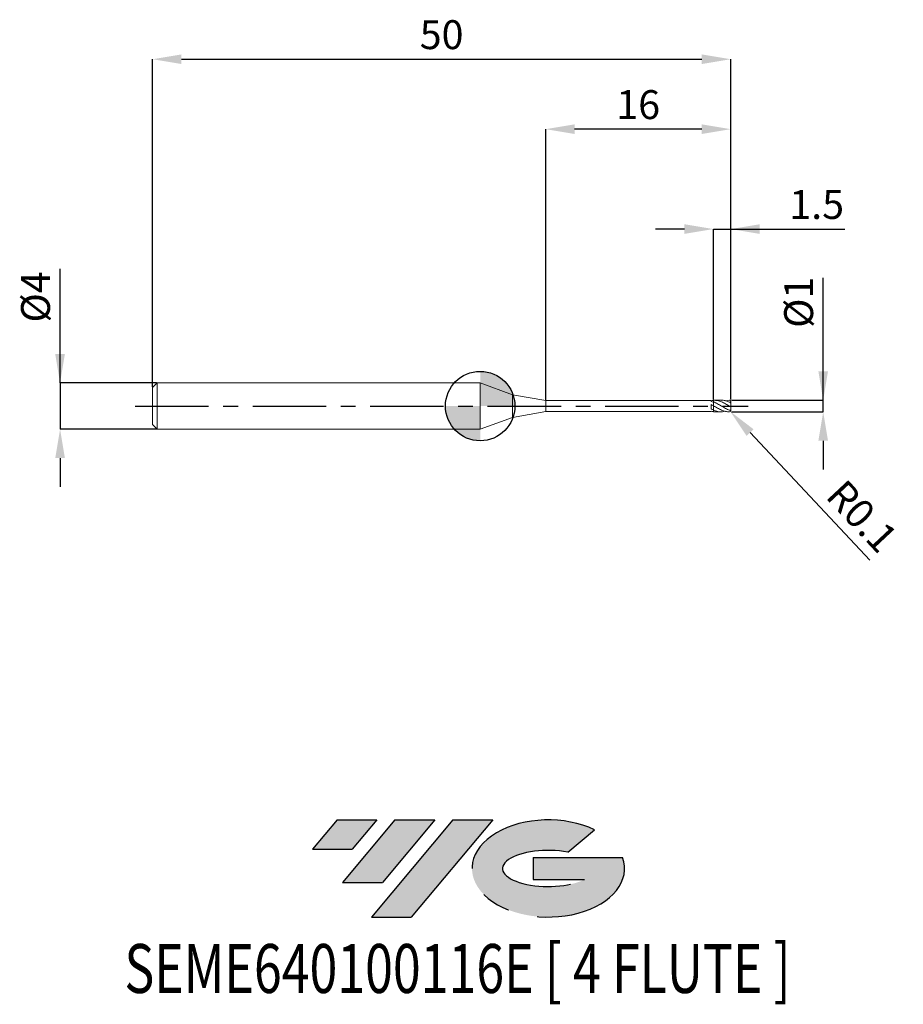
# Model space of a CAD drawing. Units: millimetres. Extents: x -39.8 to 36.6, y -51.7 to 33.4.
import ezdxf
from ezdxf.enums import TextEntityAlignment as Align

# ---------------------------------------------------------------- set-up
doc = ezdxf.new("R2010")
doc.units = ezdxf.units.MM
doc.header["$PDSIZE"] = -1
doc.linetypes.add('CENTERX2', pattern=[20.319999999999997, 12.7, -2.54, 2.54, -2.54])
for name, color, linetype in [('FORMAT', 2, 'Continuous'), ('중심선', 1, 'CENTERX2'), ('해칭선', 3, 'Continuous')]:
    doc.layers.add(name, color=color, linetype=linetype)
doc.layers.add('외형선', color=4, linetype='Continuous', lineweight=35)
doc.layers.add('치수문자_일반주서', color=7, linetype='Continuous', lineweight=25)
doc.styles.add('SLDTEXTSTYLE0', font='TXT', dxfattribs={"width": 0.75})
doc.dimstyles.new('SLDDIMSTYLE0', dxfattribs={"dimtxt": 3.5, "dimasz": 3.302, "dimexe": 0, "dimexo": 0.0625, "dimgap": 0.875, "dimtad": 1, "dimdec": 1, "dimrnd": 1e-09, "dimzin": 12, "dimdsep": 46, "dimtxsty": 'SLDTEXTSTYLE0', "dimsah": 1, "dimcen": 0.09, "dimadec": 0, "dimazin": 3, "dimtfac": 1, "dimtdec": 1, "dimtmove": 0, "dimatfit": 0, "dimfxl": 1, "dimfrac": 2, "dimtolj": 1, "dimtzin": 12, "dimarcsym": 0})

# ---------------------------------------------------------------- blocks, each defined once
blk = doc.blocks.new('블럭10')
at = {"layer": '중심선'}
for p, q in [((2.268634060543552, 16.24717430164393), (0.1404042013395286, 13.71084872107135)), ((2.268634060543552, 16.24717430164393), (5.714909304380834, 16.24717430164393)), ((7.28139805157953, 16.24717430164393), (2.750260043222114, 10.84717430164391)), ((5.714909304380834, 16.24717430164393), (3.58671253028996, 13.71088815037384)), ((12.29416204261559, 16.24717430164393), (5.245725140726316, 7.84717430164391)), ((10.72767329541681, 16.24717430164393), (6.196535287059397, 10.84717430164391)), ((7.28139805157953, 16.24717430164393), (10.72767329541681, 16.24717430164393)), ((15.74043728645272, 16.24717430164393), (8.692000384563599, 7.84717430164391)), ((12.29416204261559, 16.24717430164393), (15.74043728645272, 16.24717430164393)), ((22.22332737316547, 13.45928029700563), (24.52862924686651, 15.39360700705356)), ((0.1404042013395286, 13.71084872107135), (3.58671253028996, 13.71088815037384)), ((19.22039502424796, 13.00717430171391), (19.22036997980202, 11.08717430171403)), ((19.22039502424796, 13.00717430171391), (26.96566020931264, 13.00717430171391)), ((19.22036997980202, 11.08717430171403), (23.66174974927406, 11.08717430171406)), ((2.750260043222114, 10.84717430164391), (6.196535287059397, 10.84717430164391)), ((5.245725140726316, 7.84717430164391), (8.692000384563599, 7.84717430164391))]:
    blk.add_line(p, q, dxfattribs=at)
for centre, major_axis, ratio, start_param, end_param in [((20.54032771741204, 12.0471743016438), (6.600054785286829, -1.261213355974178e-13), 0.636358354079598, 0.9219305317359503, 6.513795318482858), ((20.54032771746488, 12.04717430159265), (3.960054785062283, 1.540847449632565e-10), 0.3939339440162632, 1.131841032648279, 5.62031148352944)]:
    blk.add_ellipse(centre, major_axis=major_axis, ratio=ratio, start_param=start_param, end_param=end_param, dxfattribs=at)
at = {"layer": 'FORMAT', "color": 2, "style": 'SLDTEXTSTYLE0', "width": 0.75}
blk.add_attdef('AUTOATTR0', text='', height=4.233333333333333, dxfattribs=at).set_placement((-16.11926103943555, -0.0412997538344756), align=Align.BOTTOM_LEFT)
blk = doc.blocks.new('*D12')
at = {"layer": 'Defpoints', "color": 0}
for p in [(21.66694121457851, 0.4999999999999929), (29.66694121457855, 0.5000000000000228), (21.66694121457851, -0.5000000000000056)]:
    blk.add_point(p, dxfattribs=at)
at = {"layer": '치수문자_일반주서', "color": 0, "lineweight": -2}
for p, q in [((29.66694121457855, -0.4999999999999751), (29.66694121457851, 11.10000000000002)), ((29.66694121457854, 3.000000000000023), (29.66694121457853, 5.500000000000023)), ((21.72944121457851, 0.4999999999999931), (29.66694121457855, 0.5000000000000231)), ((29.66694121457855, -0.4999999999999751), (29.66694121457855, 0.5000000000000231)), ((21.72944121457851, -0.5000000000000053), (29.66694121457855, -0.4999999999999751)), ((29.66694121457856, -2.999999999999975), (29.66694121457857, -5.499999999999975))]:
    blk.add_line(p, q, dxfattribs=at)
at = {"layer": '치수문자_일반주서', "color": 0}
for points in [[(29.25027454791187, 3.000000000000022), (30.0836078812452, 3.000000000000024), (29.66694121457855, 0.5000000000000231)], [(30.08360788124523, -2.999999999999974), (29.25027454791189, -2.999999999999976), (29.66694121457855, -0.4999999999999751)]]:
    blk.add_solid(points, dxfattribs=at)
at = {"layer": '치수문자_일반주서', "color": 0, "insert": (26.29194121457852, 8.975000000000014), "char_height": 2.5, "attachment_point": 2, "rotation": 90.0000000000002, "style": 'SLDTEXTSTYLE0'}
blk.add_mtext('\\A1;%%c1', dxfattribs=at)
blk = doc.blocks.new('*D13')
at = {"layer": 'Defpoints', "color": 0}
for p in [(21.66694121457851, 30.00000000000001), (-28.3330587854215, 1.599999999999994), (21.66694121457851, 0.4999999999999929)]:
    blk.add_point(p, dxfattribs=at)
at = {"layer": '치수문자_일반주서', "color": 0, "lineweight": -2}
for p, q in [((-28.3330587854215, 1.662499999999994), (-28.3330587854215, 30.00000000000001)), ((-25.8330587854215, 30.00000000000001), (19.16694121457851, 30.00000000000001)), ((21.66694121457851, 0.5624999999999929), (21.66694121457851, 30.00000000000001))]:
    blk.add_line(p, q, dxfattribs=at)
at = {"layer": '치수문자_일반주서', "color": 0}
for points in [[(-25.8330587854215, 30.41666666666668), (-25.8330587854215, 29.58333333333334), (-28.3330587854215, 30.00000000000001)], [(19.16694121457851, 29.58333333333334), (19.16694121457851, 30.41666666666668), (21.66694121457851, 30.00000000000001)]]:
    blk.add_solid(points, dxfattribs=at)
at = {"layer": '치수문자_일반주서', "color": 0, "insert": (-3.333058785421493, 33.37500000000001), "char_height": 2.5, "attachment_point": 2, "style": 'SLDTEXTSTYLE0'}
blk.add_mtext('\\A1;50', dxfattribs=at)
blk = doc.blocks.new('*D14')
at = {"layer": 'Defpoints', "color": 0}
for p in [(-27.93305878542149, 1.999999999999993), (-36.3330587854215, -2.000000000000039), (-27.93305878542149, -2.000000000000007)]:
    blk.add_point(p, dxfattribs=at)
at = {"layer": '치수문자_일반주서', "color": 0, "lineweight": -2}
for p, q in [((-36.33305878542151, 1.999999999999962), (-36.33305878542155, 11.87499999999996)), ((-36.33305878542152, 4.499999999999962), (-36.33305878542153, 6.999999999999962)), ((-27.99555878542149, 1.999999999999993), (-36.33305878542151, 1.999999999999962)), ((-36.33305878542151, 1.999999999999962), (-36.3330587854215, -2.000000000000037)), ((-27.99555878542149, -2.000000000000008), (-36.3330587854215, -2.000000000000037)), ((-36.33305878542149, -4.500000000000037), (-36.33305878542149, -7.000000000000037))]:
    blk.add_line(p, q, dxfattribs=at)
at = {"layer": '치수문자_일반주서', "color": 0}
for points in [[(-36.74972545208819, 4.49999999999996), (-35.91639211875486, 4.499999999999964), (-36.33305878542151, 1.999999999999962)], [(-35.91639211875483, -4.500000000000036), (-36.74972545208816, -4.500000000000039), (-36.3330587854215, -2.000000000000037)]]:
    blk.add_solid(points, dxfattribs=at)
at = {"layer": '치수문자_일반주서', "color": 0, "insert": (-39.70805878542154, 9.43749999999995), "char_height": 2.5, "attachment_point": 2, "rotation": 90.0000000000002, "style": 'SLDTEXTSTYLE0'}
blk.add_mtext('\\A1;%%c4', dxfattribs=at)
blk = doc.blocks.new('*D15')
at = {"layer": 'Defpoints', "color": 0}
for p in [(21.66694121457851, 15.30788275874461), (20.16694121457823, 0.4996058104002117), (21.66694121457851, 0.4999999999999929)]:
    blk.add_point(p, dxfattribs=at)
at = {"layer": '치수문자_일반주서', "color": 0, "lineweight": -2}
for p, q in [((17.66694121457823, 15.30788275874461), (15.16694121457823, 15.30788275874461)), ((20.16694121457823, 0.5621058104002117), (20.16694121457823, 15.30788275874461)), ((20.16694121457823, 15.30788275874461), (31.54194121457851, 15.30788275874461)), ((20.16694121457823, 15.30788275874461), (21.66694121457851, 15.30788275874461)), ((21.66694121457851, 0.5624999999999929), (21.66694121457851, 15.30788275874461))]:
    blk.add_line(p, q, dxfattribs=at)
at = {"layer": '치수문자_일반주서', "color": 0}
for points in [[(17.66694121457823, 14.89121609207794), (17.66694121457823, 15.72454942541128), (20.16694121457823, 15.30788275874461)], [(24.16694121457851, 15.72454942541128), (24.16694121457851, 14.89121609207794), (21.66694121457851, 15.30788275874461)]]:
    blk.add_solid(points, dxfattribs=at)
at = {"layer": '치수문자_일반주서', "color": 0, "insert": (29.10444121457851, 18.68288275874461), "char_height": 2.5, "attachment_point": 2, "style": 'SLDTEXTSTYLE0'}
blk.add_mtext('\\A1;1.5', dxfattribs=at)
blk = doc.blocks.new('*D16')
at = {"layer": 'Defpoints', "color": 0}
for p in [(5.666941214578515, 23.94888346237752), (5.666941214578515, 0.4749999999999943), (21.66694121457851, 0.4999999999999929)]:
    blk.add_point(p, dxfattribs=at)
at = {"layer": '치수문자_일반주서', "color": 0, "lineweight": -2}
for p, q in [((5.666941214578515, 0.5374999999999943), (5.666941214578515, 23.94888346237752)), ((19.16694121457851, 23.94888346237752), (8.166941214578515, 23.94888346237752)), ((21.66694121457851, 0.5624999999999929), (21.66694121457851, 23.94888346237752))]:
    blk.add_line(p, q, dxfattribs=at)
at = {"layer": '치수문자_일반주서', "color": 0}
for points in [[(8.166941214578515, 24.36555012904419), (8.166941214578515, 23.53221679571085), (5.666941214578515, 23.94888346237752)], [(19.16694121457851, 23.53221679571085), (19.16694121457851, 24.36555012904419), (21.66694121457851, 23.94888346237752)]]:
    blk.add_solid(points, dxfattribs=at)
at = {"layer": '치수문자_일반주서', "color": 0, "insert": (13.66694121457851, 27.32388346237752), "char_height": 2.5, "attachment_point": 2, "style": 'SLDTEXTSTYLE0'}
blk.add_mtext('\\A1;16', dxfattribs=at)
blk = doc.blocks.new('SW_DOWELSYMBOL_0')
at = {"linetype": 'Continuous', "lineweight": 18}
h = blk.add_hatch(color=0, dxfattribs=at)
edge = h.paths.add_edge_path(flags=0)
edge.add_arc((0, 0), 3, 0, 90)
edge.add_line((0, 3), (0, 0))
edge.add_line((0, 0), (3, 0))
h = blk.add_hatch(color=0, dxfattribs=at)
edge = h.paths.add_edge_path(flags=0)
edge.add_arc((0, 0), 3, 180, 270.0000000000007)
edge.add_line((0, -3), (0, 0))
edge.add_line((0, 0), (-3, 0))
at = {"layer": '해칭선', "color": 0}
blk.add_circle((0, 0), 3, dxfattribs=at)
blk = doc.blocks.new('*D41')
at = {"layer": 'Defpoints', "color": 0}
for p in [(21.56694121457849, -0.4000000000000057), (21.63531347324415, -0.4729742025989868)]:
    blk.add_point(p, dxfattribs=at)
at = {"layer": '치수문자_일반주서', "color": 0, "lineweight": -2}
blk.add_line((23.34461993988558, -2.2973292675734), (33.68907459799914, -13.33803999922391), dxfattribs=at)
at = {"layer": '치수문자_일반주서', "color": 0}
blk.add_solid([(23.64867911738132, -2.012444856466495), (23.04056076238985, -2.582213678680305), (21.63531347324415, -0.4729742025989868)], dxfattribs=at)
at = {"layer": '치수문자_일반주서', "color": 0, "insert": (33.03904432742655, -9.536272356424135), "char_height": 2.5, "attachment_point": 5, "rotation": 313.1352284577097, "style": 'SLDTEXTSTYLE0'}
blk.add_mtext('\\A1;R0.1', dxfattribs=at)

msp = doc.modelspace()

# ---------------------------------------------------------------- hatches: boundary and pattern name
at = {"layer": '중심선'}
for points in [[(-8.932540131983508, -35.80000000000001), (-12.3788153758208, -35.80000000000001), (-14.50704523502482, -38.33632558057261), (-11.06073690607439, -38.33628615127012)], [(-3.919776140947537, -35.80000000000001), (-7.366051384784818, -35.80000000000001), (-11.89718939314223, -41.20000000000003), (-8.450914149304946, -41.20000000000003)], [(1.092987850088333, -35.80000000000001), (-2.353287393748756, -35.79999999999998), (-9.401724295638026, -44.20000000000003), (-5.955449051800748, -44.20000000000003)]]:
    msp.add_hatch(color=256, dxfattribs=at).paths.add_polyline_path(points, flags=0)
h = msp.add_hatch(color=256, dxfattribs=at)
edge = h.paths.add_edge_path(flags=0)
edge.add_ellipse((5.892878281100534, -40.00000000005129), major_axis=(3.960054785062285, 1.540882976769353e-10), ratio=0.3939339440162626, start_angle=39.99803423149177, end_angle=342.90460819391564, ccw=False)
edge.add_line((7.575877936801103, -38.58789400463834), (9.88117981050214, -36.6535672945904))
edge.add_ellipse((5.892878281047688, -40.00000000000016), major_axis=(6.600054785286828, -1.27897692436818e-13), ratio=0.6363583540795982, start_angle=39.9987384933743, end_angle=368.4976242363724)
edge.add_line((12.3182107729483, -39.03999999993003), (4.572945587883611, -39.03999999993003))
edge.add_line((4.572945587883611, -39.03999999993003), (4.572920543437677, -40.95999999992993))
edge.add_line((4.572920543437677, -40.95999999992993), (9.014300312909715, -40.95999999992989))

# ---------------------------------------------------------------- linework, layer by layer
at = {"layer": '외형선', "linetype": 'Continuous', "lineweight": 15}
for p, q in [((-27.93305878542149, 1.999999999999993), (-28.3330587854215, 1.599999999999994)), ((2e-16, 1.999999999999993), (-27.93305878542149, 1.999999999999993)), ((-27.93305878542149, -7.1e-15), (-27.93305878542149, 1.999999999999993)), ((2.801941214578505, 0.9801767997297475), (0, 2)), ((0, 0), (0, 2)), ((-28.3330587854215, -7.1e-15), (-28.3330587854215, 1.599999999999994)), ((5.666941214578515, 0.4749999999999943), (2.801941214578505, 0.9801767997297475)), ((2.801941214578505, 0), (2.801941214578505, 0.9801767997297475)), ((0, -2), (0, 0)), ((2.801941214578505, -0.9801767997297546), (2.801941214578505, 0)), ((19.96701867894348, 0.4749999999999943), (5.666941214578515, 0.4749999999999943)), ((5.666941214578515, 0), (5.666941214578515, 0.4749999999999943)), ((5.666941214578515, -0.4750000000000014), (5.666941214578515, 0)), ((19.96701867894348, 0.4071504606198104), (19.96701867894348, 0.4749999999999943)), ((19.96701867894348, -0.2446497545820847), (19.96701867894348, 0.1308432429686874)), ((20.16694121457826, 0.0198502950692898), (20.16694121457849, 0.3604415443695075)), ((-28.3330587854215, -1.600000000000016), (-28.3330587854215, -7.1e-15)), ((-27.93305878542149, -2.000000000000007), (-27.93305878542149, -7.1e-15)), ((2.801941214578505, -0.9801767997297546), (5.666941214578515, -0.4750000000000014)), ((5.666941214578515, -0.4750000000000085), (19.96701867894348, -0.4750000000000085)), ((19.96701867894348, -0.4750000000000085), (19.96701867894348, -0.4566235273936741)), ((20.16694121457851, -0.3465283438559865), (20.16694121457851, -0.3317006802204077)), ((20.16694121457826, -0.499605810400233), (20.16694121457849, -0.3465283438559865)), ((-28.3330587854215, -1.600000000000016), (-27.93305878542149, -2.000000000000007)), ((0, -2), (2.801941214578505, -0.9801767997297546)), ((-27.93305878542149, -2.000000000000007), (3.6e-15, -2.000000000000007))]:
    msp.add_line(p, q, dxfattribs=at)
at = {"layer": '외형선', "color": 1, "linetype": 'Continuous', "lineweight": 15}
for p, q in [((20.86478099032874, 0.4999999999999929), (20.20118290486235, 0.4999999999999929)), ((21.56694121457107, 0.4999944489172066), (21.21598966911594, 0.455892896262803)), ((21.42143437200221, 0.0816122193658941), (21.38829529076344, 0.0994352489137214)), ((21.66694121457851, 0.3964228201680839), (21.66694121457851, 0.3999999999999915)), ((21.66694121457851, 0.2444359786323815), (21.66694121457851, 0.3964228201680839)), ((21.66694121457851, -0.0533755341891222), (21.66694121457851, 0.2444359786323815)), ((20.20118290486235, -0.4969056577302879), (20.16694121457823, -0.499605810400233)), ((20.20118290486235, -0.5000000000000071), (20.86478099032874, -0.5000000000000071)), ((21.66694121457851, -0.3166244658108894), (21.66694121457851, -0.0533755341891222)), ((21.66694121457851, -0.4000000000000057), (21.66694121457851, -0.3166244658108894))]:
    msp.add_line(p, q, dxfattribs=at)
at = {"layer": '외형선', "color": 1, "linetype": 'Continuous', "lineweight": 15, "flags": 128}
for points in [[(21.59511746847858, 0.4959484169549384), (21.58645024678012, 0.4980785280403168), (21.56694121457849, 0.4999999999999929)], [(21.66694121457851, 0.3999999999999915), (21.66501974261882, 0.4195090322016028), (21.66487015554054, 0.420246543459335)]]:
    msp.add_lwpolyline(points, dxfattribs=at)
at = {"layer": '외형선', "color": 1, "linetype": 'Continuous', "lineweight": 15}
msp.add_arc((21.56694121457849, -0.4000000000000057), 0.1000000000000049, 271.2236502272807, 0, dxfattribs=at)
at = {"layer": '외형선', "linetype": 'Continuous', "lineweight": 15}
for points in [[(20.16694121457851, 0.4744746951566157), (20.10027630550482, 0.4727477137802296), (20.03482872748049, 0.4668062847086247), (19.96701867894348, 0.4566336363489825)], [(20.16694121457851, 0.3399994981486358), (20.10027630550482, 0.3656494536764825), (20.03482872748049, 0.3881192606969037), (19.96701867894348, 0.4071457461921284)], [(20.16694121457851, 0.0223330171724641), (20.10027630550482, 0.0590234901065827), (20.03482872748049, 0.0952965617081318), (19.96701867894348, 0.130807959064775)], [(20.16694121457851, -0.3317006802204077), (20.10027630550482, -0.3054089885627036), (20.03482872748049, -0.2763204328184159), (19.96701867894348, -0.2446576002450271)], [(20.16694121457851, -0.474474695156637), (20.10027630550482, -0.4727477137802438), (20.03482872748049, -0.4668062847086389), (19.96701867894348, -0.4566336363490038)]]:
    msp.add_open_spline(points, degree=3, dxfattribs=at)
at = {"layer": '외형선', "color": 1, "linetype": 'Continuous', "lineweight": 15}
for points, knots in [([(21.56694121457107, -0.002356067055274), (21.50845868592489, 0.0313228605835789), (21.44900991002947, 0.0652009088331482), (21.33179589271202, 0.1312931030276161), (21.27533270578004, 0.1632723724918819), (21.10143966930269, 0.2561015787008714), (20.98193932632228, 0.3131514717690962), (20.75284017990862, 0.4061002002407577), (20.63129345161622, 0.4434147354433122), (20.40269710096032, 0.4910247255686997), (20.28267211280934, 0.5022705774764233), (20.16694121457823, 0.4996058104002117)], [0, 0, 0, 0, 0.1249999999999958, 0.1249999999999958, 0.2499999999999917, 0.2499999999999917, 0.4999999999999944, 0.4999999999999944, 0.7499999999999972, 0.7499999999999972, 1, 1, 1, 1]), ([(21.56694121457105, -0.3621931703424721), (21.50845868592489, -0.3389748535696455), (21.44900991002945, -0.3131401535624008), (21.33179589271202, -0.2578001679827651), (21.27533270578004, -0.2285434791135188), (21.10143966930266, -0.1360133605999323), (20.98193932632228, -0.0682469835823767), (20.75284017990862, 0.0655399022647529), (20.63129345161619, 0.133748951071496), (20.4026971009603, 0.2568205129019887), (20.28267211280931, 0.3139224715545694), (20.1669412145782, 0.3604415443669922)], [0, 0, 0, 0, 0.1249999999999958, 0.1249999999999958, 0.2499999999999916, 0.2499999999999916, 0.4999999999999943, 0.4999999999999943, 0.7499999999999971, 0.7499999999999971, 1, 1, 1, 1]), ([(21.56694121457107, -0.4999944489172279), (21.50845868592492, -0.5001531503028858), (21.44900991002947, -0.4968749772963008), (21.33179589271202, -0.4836300473225918), (21.27533270578004, -0.4737823733273601), (21.10143966930269, -0.4346520458553513), (20.98193932632228, -0.3954882061799054), (20.75284017990862, -0.2992614122518304), (20.63129345161619, -0.2405236649322902), (20.4026971009603, -0.1155983558745675), (20.28267211280934, -0.0472183862773079), (20.16694121457823, 0.0198502950692827)], [0, 0, 0, 0, 0.1250000000000042, 0.1250000000000042, 0.2500000000000084, 0.2500000000000084, 0.5000000000000056, 0.5000000000000056, 0.7500000000000028, 0.7500000000000028, 1, 1, 1, 1]), ([(20.86478099032874, 0.491377068870726), (20.89315984757579, 0.4940577071162906), (21.02452410553653, 0.5064662424891182), (21.25864915924132, 0.4571737814930188), (21.46425436743056, 0.3821611882017777), (21.56694121457105, 0.3446971240919581)], [0, 0, 0, 0, 0.1212160448109816, 0.5611027829947033, 1, 1, 1, 1]), ([(21.66694121457851, 0.3964228201680839), (21.66694121457851, 0.4083834945658182), (21.66486464248646, 0.4205527085116856), (21.66085027910492, 0.4318253380404187), (21.6568334867452, 0.4431047883196584), (21.6507659346712, 0.4537942955124947), (21.64329225695468, 0.4629177799217246), (21.63594653248475, 0.471885065536469), (21.62705241927799, 0.4795854884065278), (21.61752845086869, 0.4854305594847048), (21.60804121740807, 0.4912530855084398), (21.59769646870234, 0.4953993646972066), (21.58735909323281, 0.4977061858364777), (21.58058079800762, 0.4992187858924382), (21.57371370850444, 0.4999760707075396), (21.56694121457852, 0.4999944489171924)], [0, 0, 0, 0, 3.64980248467e-05, 3.64980248467e-05, 3.64980248467e-05, 7.30321841727e-05, 7.30321841727e-05, 7.30321841727e-05, 0.0001089254966694, 0.0001089254966694, 0.0001089254966694, 0.0001446447213736, 0.0001446447213736, 0.0001446447213736, 0.0001678854795605, 0.0001678854795605, 0.0001678854795605, 0.0001678854795605]), ([(21.56694121457849, 0.3446971240888601), (21.57915598820165, 0.3396015559984704), (21.59131466006932, 0.3324918343704084), (21.60262983155053, 0.3242174766574664), (21.61396398061163, 0.315929241356848), (21.62484016530038, 0.306190580967737), (21.63431863747851, 0.2961830539453914), (21.64073883834391, 0.2894045001403214), (21.64667053813281, 0.2823409908075263), (21.65159644236184, 0.2756603361424439), (21.65575454216128, 0.2700210001887626), (21.65928150800528, 0.2645306027727585), (21.66182872118569, 0.2597418416693102), (21.66438224924806, 0.2549412085869562), (21.66600657487044, 0.2507324838457308), (21.66662855773168, 0.2474654928282902), (21.66683915278611, 0.2463593334885275), (21.66694121457849, 0.2453487784457238), (21.66694121457849, 0.2444359786323815)], [0, 0, 0, 0, 4.22864240186e-05, 4.22864240186e-05, 4.22864240186e-05, 8.47238681777e-05, 8.47238681777e-05, 8.47238681777e-05, 0.0001132807208552, 0.0001132807208552, 0.0001132807208552, 0.0001373668204428, 0.0001373668204428, 0.0001373668204428, 0.0001615400647866, 0.0001615400647866, 0.0001615400647866, 0.0001696136184341, 0.0001696136184341, 0.0001696136184341, 0.0001696136184341]), ([(20.1669412145782, -0.3465283438542102), (20.29743592508595, -0.393491527513298), (20.55842595345382, -0.4874181134089497), (20.90813045352076, -0.5154564918627358), (21.1273008466282, -0.473052119990065), (21.215989669116, -0.4558928962628102)], [0, 0, 0, 0, 0.3731744806032391, 0.7463506980464427, 1, 1, 1, 1]), ([(21.66694121457851, -0.0533755341891222), (21.66694121457851, -0.0511497701686139), (21.66486464248646, -0.0491169217998859), (21.66085027910492, -0.0469204547110635), (21.6568334867452, -0.0447226586018914), (21.6507659346712, -0.042275376791757), (21.64329225695468, -0.0392592367378128), (21.63594653248475, -0.0362947345690472), (21.62705241927799, -0.032680313414069), (21.61752845086869, -0.028403711699724), (21.60804121740807, -0.0241436052883799), (21.59769646870234, -0.0191168991305233), (21.58735909323281, -0.0136510817806439), (21.58058079800762, -0.010067104033709), (21.57371370850444, -0.0062562119087275), (21.56694121457852, -0.0023560670595515)], [0, 0, 0, 0, 3.64980248467e-05, 3.64980248467e-05, 3.64980248467e-05, 7.30321841727e-05, 7.30321841727e-05, 7.30321841727e-05, 0.0001089254966694, 0.0001089254966694, 0.0001089254966694, 0.0001446447213736, 0.0001446447213736, 0.0001446447213736, 0.0001678854795605, 0.0001678854795605, 0.0001678854795605, 0.0001678854795605]), ([(21.56694121457849, -0.3621931703454209), (21.57915598820165, -0.3670425927259799), (21.59131466006932, -0.3704645034749632), (21.60262983155053, -0.3719424429331539), (21.61396398061163, -0.373422861161913), (21.62484016530038, -0.3729925770895548), (21.63431863747851, -0.3699335926936129), (21.64073883834391, -0.3678616032530186), (21.64667053813281, -0.3645131520477491), (21.65159644236184, -0.3597628644927866), (21.65575454216128, -0.3557530078631501), (21.65928150800528, -0.3506278006653361), (21.66182872118569, -0.3446486430124054), (21.66438224924806, -0.3386546622284001), (21.66600657487044, -0.3316378236407331), (21.66662855773168, -0.3242598634749356), (21.66683915278611, -0.3217617851201879), (21.66694121457849, -0.3192080932470915), (21.66694121457849, -0.3166244658108894)], [0, 0, 0, 0, 4.22864240186e-05, 4.22864240186e-05, 4.22864240186e-05, 8.47238681777e-05, 8.47238681777e-05, 8.47238681777e-05, 0.0001132807208552, 0.0001132807208552, 0.0001132807208552, 0.0001373668204428, 0.0001373668204428, 0.0001373668204428, 0.0001615400647866, 0.0001615400647866, 0.0001615400647866, 0.0001696136184341, 0.0001696136184341, 0.0001696136184341, 0.0001696136184341])]:
    msp.add_open_spline(points, degree=3, knots=knots, dxfattribs=at)
at = {"layer": '외형선', "linetype": 'Continuous', "lineweight": 15}
for points, knots in [([(20.16694121457826, 0.4996058104002117), (20.16694121457834, 0.4884781517478984), (20.16694121457857, 0.465893685217651), (20.16694121457849, 0.4320123419513919), (20.16694121457849, 0.3992459455026847), (20.16694121457857, 0.3751747872681719), (20.16694121457851, 0.3631551486566522), (20.16694121457851, 0.3604415443668429)], [0, 0, 0, 0, 0.2305818922650009, 0.4679842535661279, 0.6964100737878282, 0.9314602582706095, 1, 1, 1, 1]), ([(20.16694121457851, 0.3399994981486287), (20.16694121457851, 0.3423889229975074), (20.16694121457854, 0.353168753440336), (20.16694121457846, 0.3756980200135445), (20.16694121457851, 0.4069335859204131), (20.16694121457843, 0.4345954361314313), (20.16694121457851, 0.4573219053928312), (20.16694121457851, 0.4687431245981344), (20.16694121457851, 0.4744746951566228)], [0, 0, 0, 0, 0.0668747314497658, 0.3017036783042646, 0.5299144959859051, 0.7647434428403985, 0.8819399634602146, 1, 1, 1, 1]), ([(20.16694121457849, 0.0196883880370038), (20.16694121457849, 0.0195602788313849), (20.16694121457851, 0.0185101889495272), (20.16694121457851, 0.0110826892394229), (20.16694121457851, -0.0025415610170469), (20.16694121457851, -0.021851701633274), (20.16694121457849, -0.0452372843148865), (20.16694121457854, -0.0726495829029545), (20.16694121457851, -0.1027679062528364), (20.16694121457846, -0.1352956201013598), (20.16694121457857, -0.1687229654766611), (20.16694121457846, -0.2027061575021989), (20.16694121457849, -0.2356723348842991), (20.16694121457849, -0.2672783125806646), (20.16694121457854, -0.2960735924187645), (20.16694121457854, -0.3217128668458642), (20.16694121457854, -0.3376633058376299), (20.16694121457851, -0.3451982560051192), (20.16694121457849, -0.3465283438559865)], [0, 0, 0, 0, 0.0095416110934895, 0.0782110014482608, 0.1488718087753137, 0.2175411991301353, 0.2882020064572406, 0.3568713968108464, 0.4275322041358449, 0.4962015944916632, 0.566862401819854, 0.6355317921748634, 0.7061925995021755, 0.7748619898573226, 0.8455227971848446, 0.9141921875374275, 0.9848529948667554, 1, 1, 1, 1]), ([(20.16694121457851, -0.3317006802204077), (20.16694121457851, -0.3180848668483591), (20.16694121457849, -0.288686883300592), (20.16694121457851, -0.2281610685630824), (20.16694121457851, -0.1602416058414775), (20.16694121457851, -0.0938197488362817), (20.16694121457849, -0.0374333146008894), (20.16694121457851, 0.003979408748414), (20.16694121457846, 0.0141544465717942), (20.16694121457846, 0.0190346714399894)], [0, 0, 0, 0, 0.1271637431303421, 0.2745599933157231, 0.4219562434833111, 0.569352493675815, 0.7167487438558082, 0.8641449940358225, 1, 1, 1, 1])]:
    msp.add_open_spline(points, degree=3, knots=knots, dxfattribs=at)
at = {"layer": '중심선', "ltscale": 0.5}
msp.add_line((-29.83305878542151, -1.38e-14), (23.16694121457851, -5.6e-15), dxfattribs=at)
at = {"layer": '해칭선'}
msp.add_circle((0, 0), 3.000000000000001, dxfattribs=at)

# ---------------------------------------------------------------- block references
at = {"color": 7, "linetype": 'Continuous'}
msp.add_blockref('블럭10', (-14.64744943636435, -52.04717430164394), dxfattribs=at).add_auto_attribs({'AUTOATTR0': 'SEME640100116E [ 4 FLUTE ]'})
at = {"layer": '해칭선'}
msp.add_blockref('SW_DOWELSYMBOL_0', (0, 0), dxfattribs=at)

# ---------------------------------------------------------------- dimensions: what is measured, and where the dimension line sits
at = {"layer": '치수문자_일반주서'}
for base, p1, p2, picture, middle in [((21.66694121457851, 30.00000000000001), (-28.3330587854215, 1.599999999999994), (21.66694121457851, 0.4999999999999929), '*D13', (-3.333058785421493, 32.12500000000001)), ((5.666941214578515, 23.94888346237752), (21.66694121457851, 0.4999999999999929), (5.666941214578515, 0.4749999999999943), '*D16', (13.66694121457851, 26.07388346237752)), ((21.66694121457851, 15.30788275874461), (20.16694121457823, 0.4996058104002117), (21.66694121457851, 0.4999999999999929), '*D15', (29.10444121457851, 17.43288275874461))]:
    dim = msp.add_linear_dim(base=base, p1=p1, p2=p2, dimstyle='SLDDIMSTYLE0', override={"dimtxt": 2.5, "dimasz": 2.5, "dimjust": 0}, dxfattribs=at)
    dim.commit()
    dim.dimension.update_dxf_attribs({"geometry": picture, "text_midpoint": middle})
for base, p1, p2, picture, middle in [((-36.3330587854215, -2.000000000000037), (-27.93305878542149, 1.999999999999993), (-27.93305878542149, -2.000000000000007), '*D14', (-36.33305878542154, 9.437499999999961)), ((29.66694121457855, 0.5000000000000231), (21.66694121457851, -0.5000000000000056), (21.66694121457851, 0.4999999999999929), '*D12', (29.66694121457852, 8.975000000000025))]:
    dim = msp.add_linear_dim(base=base, p1=p1, p2=p2, angle=90.0000000000002, text='%%c<>', dimstyle='SLDDIMSTYLE0', override={"dimtxt": 2.5, "dimasz": 2.5}, dxfattribs=at)
    dim.commit()
    dim.dimension.update_dxf_attribs({"geometry": picture, "text_midpoint": middle, "dimtype": 160})
dim = msp.add_radius_dim(center=(21.56694121457849, -0.4000000000000057), mpoint=(21.63531347324415, -0.4729742025989868), dimstyle='SLDDIMSTYLE0', override={"dimtxt": 2.5, "dimasz": 2.5, "dimzin": 8, "dimcen": 0, "dimtofl": 0}, dxfattribs=at)
dim.commit()
dim.dimension.update_dxf_attribs({"geometry": '*D41', "text_midpoint": (31.4883425221983, -10.98918285306935), "dimtype": 164})

doc.saveas('drawing.dxf')
